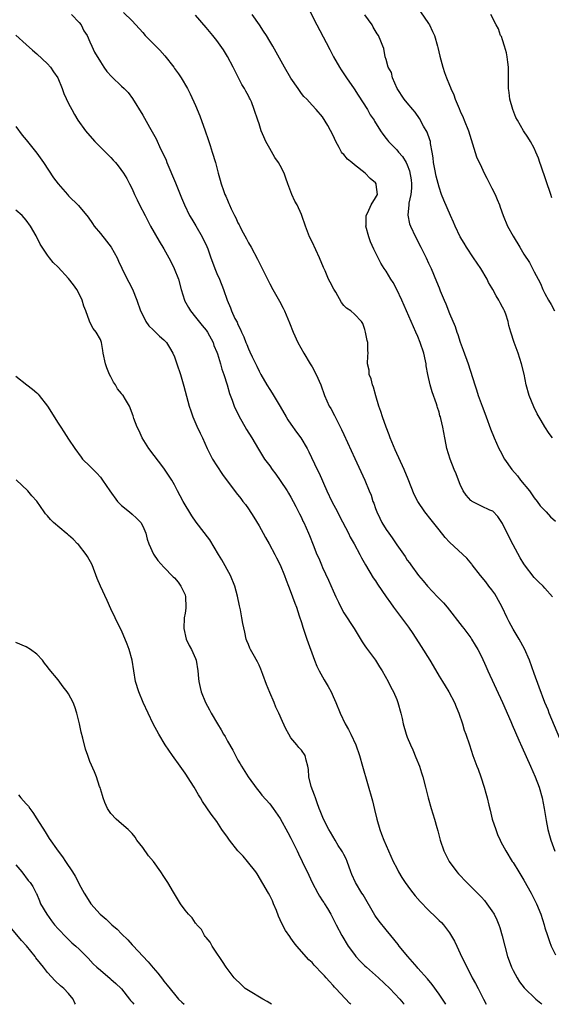
# Model space of a CAD drawing. Units: inches. Extents: x 2628000 to 2631000, y 1467000 to 1470000.
# Drawn here: x 2628572 to 2628672, y 1467000 to 1467186 of the extents above; entities that cross this region are included whole.
import ezdxf

# ---------------------------------------------------------------- set-up
doc = ezdxf.new("R2010")
doc.units = ezdxf.units.IN
doc.header["$MEASUREMENT"] = 0
doc.layers.add('LD26281467_2ft', color=242, linetype='Continuous')

msp = doc.modelspace()

# ---------------------------------------------------------------- linework, layer by layer
at = {"layer": 'LD26281467_2ft'}
for points, elevation in [([(2628581.56, 1467187), (2628583, 1467185.46), (2628583.36, 1467185), (2628583.88, 1467183.88), (2628584.48, 1467183), (2628585, 1467181.84), (2628585.42, 1467181), (2628585.88, 1467179.88), (2628587, 1467178.02), (2628587.66, 1467177), (2628588.24, 1467176.24), (2628589.19, 1467175.19), (2628591, 1467173.46), (2628591.51, 1467173), (2628592.24, 1467172.24), (2628593.08, 1467171.08), (2628595, 1467167.97), (2628596.29, 1467165.71), (2628596.82, 1467164.82), (2628597.52, 1467163.52), (2628598.37, 1467161.63), (2628598.8, 1467160.8), (2628599.43, 1467159.43), (2628599.57, 1467159), (2628601.19, 1467155.19), (2628602.32, 1467152.32), (2628602.89, 1467151), (2628603.88, 1467149), (2628604.29, 1467148.29), (2628605.06, 1467147.06), (2628606.25, 1467145), (2628607.15, 1467143.15), (2628607.32, 1467142.68), (2628607.9, 1467141), (2628608.17, 1467140.17), (2628608.62, 1467139), (2628609, 1467138.06), (2628609.49, 1467137), (2628610.28, 1467135), (2628610.97, 1467133), (2628611.58, 1467131.58), (2628611.78, 1467131), (2628612.44, 1467129.56), (2628612.83, 1467128.83), (2628613, 1467128.42), (2628613.5, 1467127.5), (2628613.69, 1467127), (2628614.11, 1467126.11), (2628614.52, 1467125), (2628614.67, 1467124.67), (2628615, 1467123.8), (2628615.27, 1467123.27), (2628615.72, 1467122.28), (2628616.56, 1467120.56), (2628617, 1467119.57), (2628617.31, 1467119), (2628618.47, 1467117), (2628619, 1467116.16), (2628619.47, 1467115.47), (2628621, 1467112.91), (2628622.09, 1467111), (2628622.43, 1467110.43), (2628623, 1467109.6), (2628624.07, 1467108.07), (2628624.86, 1467107), (2628626.06, 1467105), (2628626.38, 1467104.38), (2628627.99, 1467101), (2628628.33, 1467100.33), (2628629.83, 1467097), (2628630.77, 1467095), (2628631.79, 1467093), (2628632.21, 1467092.21), (2628633.88, 1467089), (2628634.24, 1467088.24), (2628634.95, 1467087), (2628636.04, 1467085), (2628636.36, 1467084.35), (2628637.13, 1467083), (2628638.57, 1467080.57), (2628639, 1467079.97), (2628639.38, 1467079.38), (2628641.01, 1467077), (2628641.81, 1467075.81), (2628642.42, 1467075), (2628645.22, 1467071.22), (2628646.03, 1467070.03), (2628647.62, 1467067.62), (2628649.25, 1467065), (2628649.91, 1467063.91), (2628651, 1467062.01), (2628651.64, 1467061), (2628652.14, 1467060.14), (2628652.87, 1467059), (2628653.91, 1467057), (2628654.22, 1467056.22), (2628654.75, 1467055), (2628655.42, 1467053), (2628655.78, 1467051.78), (2628656.07, 1467051), (2628656.73, 1467049), (2628657.42, 1467047), (2628658.15, 1467045), (2628658.39, 1467044.39), (2628658.88, 1467043), (2628659.55, 1467041), (2628659.87, 1467039.87), (2628660.1, 1467039), (2628660.41, 1467037.59), (2628660.66, 1467036.66), (2628661.07, 1467035), (2628661.71, 1467033), (2628662.08, 1467032.08), (2628662.54, 1467031), (2628662.69, 1467030.69), (2628663, 1467030.14), (2628663.6, 1467029), (2628664.84, 1467027), (2628665, 1467026.76), (2628666.06, 1467025), (2628667, 1467023.47), (2628668.42, 1467021), (2628668.62, 1467020.62), (2628669.42, 1467019), (2628670.22, 1467017), (2628670.85, 1467015), (2628671, 1467014.47), (2628671.47, 1467013), (2628671.86, 1467011.86), (2628672.2, 1467011), (2628673, 1467009.37)], 11450), ([(2628591.37, 1467187.37), (2628593, 1467185.8), (2628595, 1467183.57), (2628595.49, 1467183), (2628598.22, 1467180.22), (2628599.17, 1467179.17), (2628600.87, 1467177), (2628601, 1467176.8), (2628601.76, 1467175.76), (2628602.28, 1467175), (2628603.45, 1467173), (2628604, 1467172), (2628605, 1467169.8), (2628605.81, 1467167.81), (2628606.79, 1467165), (2628607.35, 1467163.35), (2628607.74, 1467162.26), (2628608.15, 1467161), (2628608.74, 1467159), (2628609.25, 1467157), (2628609.66, 1467155.66), (2628609.82, 1467155), (2628610.26, 1467153.74), (2628610.54, 1467153), (2628610.69, 1467152.69), (2628611, 1467151.91), (2628611.29, 1467151.29), (2628611.41, 1467151), (2628611.74, 1467150.26), (2628612.35, 1467149), (2628612.58, 1467148.58), (2628613, 1467147.65), (2628613.23, 1467147.23), (2628613.33, 1467147), (2628613.68, 1467146.32), (2628614.61, 1467144.61), (2628615, 1467143.83), (2628615.48, 1467143), (2628616.73, 1467140.73), (2628617, 1467140.13), (2628617.4, 1467139.4), (2628619, 1467136.09), (2628619.59, 1467135), (2628620.84, 1467132.84), (2628621.53, 1467131.53), (2628621.79, 1467131), (2628622.76, 1467128.76), (2628623.43, 1467127), (2628624.35, 1467125), (2628625.46, 1467123), (2628626.67, 1467121), (2628627, 1467120.43), (2628627.76, 1467119), (2628628.64, 1467117), (2628629.38, 1467115), (2628630.27, 1467113), (2628630.55, 1467112.55), (2628631.24, 1467111.24), (2628631.68, 1467110.32), (2628632.58, 1467108.58), (2628633, 1467107.63), (2628635.11, 1467103.11), (2628637.01, 1467099), (2628637.83, 1467097), (2628638.15, 1467096.15), (2628638.52, 1467095), (2628638.66, 1467094.66), (2628639, 1467093.67), (2628639.25, 1467093), (2628639.84, 1467091.84), (2628640.22, 1467091), (2628641, 1467089.71), (2628641.49, 1467089), (2628642.13, 1467088.13), (2628643, 1467086.8), (2628644.58, 1467084.58), (2628645, 1467083.91), (2628645.4, 1467083.4), (2628645.66, 1467083), (2628647.12, 1467081), (2628648, 1467080), (2628648.8, 1467079), (2628650.71, 1467077), (2628651, 1467076.68), (2628651.83, 1467075.83), (2628652.52, 1467075), (2628655.39, 1467071.39), (2628655.66, 1467071), (2628657, 1467069.23), (2628657.16, 1467069), (2628657.86, 1467067.86), (2628658.34, 1467067), (2628659, 1467065.71), (2628659.87, 1467063.87), (2628660.23, 1467063), (2628663.01, 1467057), (2628664.55, 1467053.45), (2628664.81, 1467052.81), (2628666.11, 1467049.89), (2628666.63, 1467048.63), (2628668.29, 1467045), (2628669.17, 1467043), (2628669.91, 1467041), (2628670.48, 1467039), (2628670.89, 1467037), (2628671.25, 1467034.75), (2628671.57, 1467033), (2628671.86, 1467031.86), (2628672.11, 1467031), (2628672.91, 1467028.91)], 11448), ([(2628672.47, 1467077), (2628671, 1467078.59), (2628670.65, 1467079), (2628669.78, 1467079.78), (2628669, 1467080.63), (2628667.16, 1467083), (2628667, 1467083.22), (2628666.31, 1467084.31), (2628665, 1467086.78), (2628664.25, 1467088.25), (2628663, 1467090.83), (2628662.14, 1467092.14), (2628661.14, 1467093.14), (2628661, 1467093.23), (2628660.63, 1467093.37), (2628659, 1467094.13), (2628657.28, 1467095), (2628657.11, 1467095.11), (2628657, 1467095.19), (2628656.15, 1467096.15), (2628655.56, 1467097), (2628655, 1467098.2), (2628654.66, 1467099), (2628654.22, 1467100.22), (2628653.88, 1467101), (2628653.09, 1467103), (2628652.47, 1467105), (2628652.33, 1467105.67), (2628652.07, 1467107), (2628651.71, 1467109), (2628651.36, 1467110.64), (2628651.25, 1467111), (2628651.17, 1467111.17), (2628651, 1467111.86), (2628650.71, 1467112.71), (2628650.67, 1467113), (2628650.55, 1467113.45), (2628649.71, 1467115.71), (2628649.33, 1467117), (2628648.87, 1467119), (2628648.6, 1467120.6), (2628648.56, 1467121), (2628648.46, 1467121.54), (2628648.13, 1467123), (2628647.46, 1467125), (2628647, 1467126.12), (2628646.62, 1467127), (2628645.73, 1467129), (2628643.99, 1467133), (2628643.03, 1467135.03), (2628642.33, 1467136.33), (2628641.87, 1467137), (2628641, 1467138.49), (2628640.66, 1467139), (2628640.02, 1467140.02), (2628639.51, 1467141), (2628638.66, 1467142.66), (2628638.05, 1467144.05), (2628637.71, 1467145), (2628637.19, 1467147), (2628637.21, 1467147.21), (2628637.26, 1467149), (2628637.55, 1467149.55), (2628638.15, 1467151), (2628639, 1467152.36), (2628639.35, 1467153), (2628639.15, 1467154.85), (2628639.15, 1467155), (2628639, 1467155.16), (2628637.97, 1467155.97), (2628637.07, 1467157), (2628635, 1467158.57), (2628634.51, 1467159), (2628633.68, 1467159.68), (2628633, 1467160.51), (2628632.74, 1467160.74), (2628632.58, 1467161), (2628632.12, 1467161.88), (2628631.47, 1467163), (2628631, 1467164.11), (2628630.01, 1467166.01), (2628629, 1467167.66), (2628627.81, 1467169), (2628627, 1467169.82), (2628626, 1467171), (2628625.48, 1467171.48), (2628625, 1467172.08), (2628624.61, 1467172.61), (2628624.36, 1467173), (2628623, 1467174.97), (2628621.8, 1467177), (2628619.59, 1467181), (2628619, 1467181.93), (2628618.37, 1467183), (2628617.85, 1467183.85), (2628617.05, 1467185), (2628615.72, 1467187)], 11444), ([(2628626.26, 1467188.26), (2628627.9, 1467185), (2628629.69, 1467181.69), (2628630.36, 1467180.36), (2628631.08, 1467179), (2628632.19, 1467177), (2628632.5, 1467176.5), (2628633, 1467175.79), (2628633.5, 1467175), (2628634.94, 1467172.94), (2628635.74, 1467171.74), (2628637.46, 1467169), (2628638.01, 1467168.01), (2628638.73, 1467167), (2628638.82, 1467166.82), (2628639.97, 1467165), (2628640.36, 1467164.36), (2628641, 1467163.56), (2628641.24, 1467163.24), (2628641.45, 1467163), (2628643, 1467161.43), (2628643.35, 1467161), (2628644.13, 1467160.13), (2628644.77, 1467159), (2628645, 1467158.56), (2628645.45, 1467157.45), (2628645.76, 1467155.76), (2628645.83, 1467155), (2628645.8, 1467154.2), (2628645.69, 1467153), (2628645.31, 1467151.31), (2628645.3, 1467151), (2628645.09, 1467149.09), (2628645.43, 1467147.43), (2628645.6, 1467147), (2628646.54, 1467145), (2628647.57, 1467143), (2628648.56, 1467141), (2628649, 1467140.03), (2628649.5, 1467139), (2628650.54, 1467136.54), (2628651, 1467135.32), (2628651.22, 1467134.78), (2628651.97, 1467133), (2628652.29, 1467132.29), (2628653, 1467130.48), (2628654.03, 1467128.03), (2628654.35, 1467127), (2628654.53, 1467126.53), (2628655, 1467125.05), (2628655.58, 1467123.58), (2628656.5, 1467121), (2628657.75, 1467117), (2628658.08, 1467116.08), (2628658.41, 1467115), (2628659.14, 1467113), (2628659.66, 1467111.66), (2628659.89, 1467111), (2628660.73, 1467108.73), (2628661.43, 1467107), (2628662.3, 1467105), (2628662.53, 1467104.53), (2628663.37, 1467103), (2628664.73, 1467101), (2628665.81, 1467099.81), (2628666.41, 1467099), (2628668.09, 1467097), (2628669, 1467095.66), (2628669.54, 1467095), (2628670.14, 1467094.14), (2628671.26, 1467093), (2628672.08, 1467092.08), (2628673, 1467091.25)], 11442), ([(2628672.45, 1467107), (2628671.84, 1467107.84), (2628671, 1467109.08), (2628670.28, 1467110.28), (2628669.57, 1467111.57), (2628668.89, 1467112.89), (2628668.04, 1467115), (2628667.47, 1467117), (2628667.06, 1467119.06), (2628666.6, 1467121), (2628665.96, 1467123), (2628665.21, 1467125), (2628664.57, 1467127), (2628664.21, 1467128.21), (2628664.06, 1467129), (2628663.6, 1467130.4), (2628663.36, 1467131), (2628663.23, 1467131.23), (2628663, 1467131.71), (2628662.53, 1467132.53), (2628662.32, 1467133), (2628661.81, 1467133.81), (2628661.2, 1467135), (2628661, 1467135.36), (2628660.38, 1467136.38), (2628660.09, 1467137), (2628658.88, 1467139), (2628657.52, 1467141), (2628656.19, 1467143), (2628655.76, 1467143.76), (2628655.01, 1467145), (2628654.03, 1467147), (2628653.73, 1467147.73), (2628653.14, 1467149), (2628651.91, 1467151.91), (2628651.49, 1467153), (2628651, 1467154.34), (2628650.44, 1467156.44), (2628650.22, 1467157.78), (2628649.98, 1467159), (2628649.88, 1467159.88), (2628649.72, 1467161), (2628649.42, 1467162.58), (2628649.36, 1467163), (2628649.29, 1467163.29), (2628648.75, 1467164.75), (2628648.09, 1467165.91), (2628647.34, 1467167.34), (2628646.5, 1467168.5), (2628646.04, 1467169), (2628645, 1467170.29), (2628644.39, 1467171), (2628643.12, 1467173), (2628642.24, 1467175), (2628641.99, 1467175.99), (2628641.39, 1467177), (2628641, 1467178.49), (2628640.85, 1467179), (2628640.55, 1467180.55), (2628640.4, 1467181), (2628640.03, 1467181.97), (2628639.57, 1467183), (2628639.31, 1467183.31), (2628638.56, 1467184.56), (2628638.36, 1467185), (2628637, 1467186.92)], 11440), ([(2628647.48, 1467187.48), (2628649, 1467185.3), (2628649.19, 1467185), (2628649.79, 1467183.79), (2628650.12, 1467183), (2628650.71, 1467181), (2628650.75, 1467180.75), (2628651.13, 1467179.13), (2628651.7, 1467177), (2628652.04, 1467176.04), (2628652.43, 1467175), (2628653, 1467173.6), (2628653.19, 1467173.19), (2628653.26, 1467173), (2628653.81, 1467171.81), (2628654.07, 1467171), (2628654.78, 1467169.22), (2628655, 1467168.69), (2628655.54, 1467167.54), (2628655.77, 1467167), (2628656.57, 1467165), (2628658.11, 1467160.11), (2628659, 1467158.13), (2628659.55, 1467157), (2628660.04, 1467156.04), (2628661, 1467154.2), (2628661.59, 1467153), (2628662.02, 1467152.02), (2628662.4, 1467151), (2628662.58, 1467150.58), (2628663.11, 1467149), (2628663.97, 1467147), (2628665, 1467145.12), (2628666.26, 1467143), (2628667, 1467141.69), (2628668.1, 1467140.1), (2628668.69, 1467139), (2628669, 1467138.37), (2628669.71, 1467137), (2628670.19, 1467136.19), (2628670.6, 1467135), (2628670.75, 1467134.75), (2628671, 1467134.25), (2628671.71, 1467133), (2628672.21, 1467132.21), (2628672.81, 1467131)], 11438), ([(2628672.34, 1467152.34), (2628672.1, 1467153), (2628670.33, 1467158.33), (2628670.06, 1467159), (2628669.81, 1467159.81), (2628669.27, 1467161), (2628669, 1467161.7), (2628668.29, 1467163), (2628667.8, 1467163.8), (2628666.97, 1467165), (2628665.84, 1467167), (2628665.54, 1467167.54), (2628664.97, 1467169), (2628664.41, 1467171), (2628664.26, 1467172.26), (2628664.15, 1467173), (2628664.13, 1467175), (2628664.1, 1467176.1), (2628664.11, 1467177), (2628664, 1467178), (2628663.86, 1467179), (2628663.73, 1467179.73), (2628663.38, 1467181), (2628663, 1467182.21), (2628662.79, 1467182.79), (2628662.65, 1467183), (2628662.26, 1467184.26), (2628661.77, 1467185), (2628660.82, 1467187)], 11436), ([(2628673.81, 1467050.19), (2628671.84, 1467055), (2628671.61, 1467055.61), (2628671.01, 1467057), (2628669.92, 1467059.92), (2628669, 1467062.48), (2628668.08, 1467065), (2628667.14, 1467067.14), (2628666.13, 1467069), (2628665, 1467070.87), (2628664.24, 1467072.24), (2628663.85, 1467073), (2628662.92, 1467075), (2628661.88, 1467077), (2628661.55, 1467077.55), (2628661, 1467078.28), (2628660.43, 1467079), (2628659.82, 1467079.82), (2628658.81, 1467081), (2628657.28, 1467083), (2628657.17, 1467083.17), (2628656.26, 1467084.26), (2628655.51, 1467085), (2628653, 1467087.28), (2628652.18, 1467088.18), (2628651, 1467089.6), (2628649.52, 1467091.52), (2628648.35, 1467093), (2628646.99, 1467094.99), (2628646.32, 1467096.32), (2628645.18, 1467099.18), (2628644.39, 1467101), (2628642.72, 1467104.72), (2628641.79, 1467107), (2628641.6, 1467107.6), (2628641.03, 1467109), (2628640.31, 1467111), (2628640.01, 1467112.01), (2628639.65, 1467113), (2628639.04, 1467114.96), (2628638.6, 1467116.6), (2628638.44, 1467117), (2628638.16, 1467118.16), (2628637.83, 1467119), (2628637.78, 1467119.78), (2628637.5, 1467121), (2628637.53, 1467122.47), (2628637.61, 1467123), (2628637.56, 1467123.56), (2628637.56, 1467125), (2628637.4, 1467125.4), (2628637.11, 1467127), (2628637, 1467127.47), (2628636.59, 1467128.59), (2628636.34, 1467129), (2628635, 1467130.37), (2628634.32, 1467131), (2628633.49, 1467131.49), (2628633, 1467132.03), (2628632.58, 1467132.58), (2628631.5, 1467134.5), (2628631.13, 1467135.12), (2628630.42, 1467136.42), (2628630.14, 1467137), (2628629.46, 1467138.54), (2628629.17, 1467139.17), (2628628.41, 1467141), (2628627, 1467144.05), (2628626.54, 1467145), (2628625.75, 1467147), (2628625.09, 1467149), (2628625, 1467149.21), (2628624.18, 1467151), (2628623.73, 1467151.73), (2628623.16, 1467153), (2628622.42, 1467155), (2628622.05, 1467156.05), (2628621.75, 1467157), (2628621, 1467158.46), (2628620.68, 1467159), (2628619.96, 1467159.96), (2628619, 1467161.65), (2628618.29, 1467163), (2628617.88, 1467163.88), (2628617.42, 1467165), (2628617, 1467166.3), (2628616.75, 1467167), (2628616.08, 1467169), (2628615.54, 1467170.46), (2628615.31, 1467171), (2628615.19, 1467171.19), (2628615, 1467171.6), (2628614.49, 1467172.49), (2628614.26, 1467173), (2628613.76, 1467173.76), (2628612.1, 1467177), (2628611.03, 1467179.03), (2628610.29, 1467180.29), (2628609, 1467182.09), (2628608.28, 1467183), (2628607, 1467184.53), (2628605, 1467186.86)], 11446), ([(2628571, 1467183.08), (2628573, 1467181.28), (2628574.21, 1467180.21), (2628575, 1467179.53), (2628577, 1467177.65), (2628577.56, 1467177), (2628578.13, 1467176.13), (2628578.99, 1467175), (2628579.76, 1467173), (2628580.07, 1467172.07), (2628581, 1467170.15), (2628581.6, 1467169), (2628582.09, 1467168.09), (2628582.73, 1467167), (2628584.19, 1467165), (2628584.56, 1467164.56), (2628585.95, 1467163), (2628589, 1467159.94), (2628589.45, 1467159.45), (2628589.85, 1467159), (2628590.37, 1467158.37), (2628591.4, 1467157), (2628592, 1467156), (2628592.53, 1467155), (2628593, 1467154.02), (2628593.46, 1467153), (2628593.98, 1467151.98), (2628594.43, 1467151), (2628595.45, 1467149), (2628596.5, 1467147), (2628598.14, 1467144.14), (2628599, 1467142.7), (2628599.95, 1467141), (2628600.29, 1467140.29), (2628600.96, 1467139), (2628601.75, 1467137), (2628602.29, 1467135), (2628602.9, 1467133), (2628602.93, 1467132.93), (2628603.63, 1467131.63), (2628604.01, 1467131), (2628605, 1467129.82), (2628606.24, 1467128.24), (2628607, 1467127.32), (2628607.23, 1467127), (2628608.29, 1467125), (2628608.47, 1467124.47), (2628609, 1467123.2), (2628609.11, 1467122.89), (2628609.7, 1467121), (2628609.98, 1467119.98), (2628610.35, 1467119), (2628610.98, 1467117.02), (2628611.4, 1467115.4), (2628611.9, 1467114.1), (2628612.28, 1467113), (2628613.15, 1467111.15), (2628614.6, 1467108.6), (2628615.6, 1467107), (2628616.86, 1467104.86), (2628617.62, 1467103.62), (2628618.02, 1467103), (2628619, 1467101.7), (2628619.47, 1467101), (2628620.14, 1467100.14), (2628621, 1467098.93), (2628622.28, 1467097), (2628622.53, 1467096.53), (2628623, 1467095.78), (2628623.44, 1467095), (2628623.95, 1467094.05), (2628624.47, 1467093), (2628624.64, 1467092.64), (2628625, 1467091.93), (2628625.29, 1467091.29), (2628625.44, 1467091), (2628626.33, 1467089), (2628626.55, 1467088.55), (2628627.22, 1467086.78), (2628627.94, 1467085), (2628628.28, 1467084.28), (2628628.78, 1467083), (2628629, 1467082.49), (2628630.12, 1467080.12), (2628631, 1467078.08), (2628631.53, 1467077), (2628631.99, 1467075.99), (2628632.47, 1467075), (2628633, 1467073.97), (2628634.98, 1467071), (2628636.5, 1467068.5), (2628637, 1467067.74), (2628637.3, 1467067.3), (2628638.97, 1467065), (2628639.77, 1467063.77), (2628640.25, 1467063), (2628641.36, 1467061), (2628641.9, 1467059.9), (2628642.38, 1467059), (2628643, 1467057.57), (2628643.22, 1467057), (2628643.77, 1467055), (2628644.01, 1467053.99), (2628644.22, 1467053), (2628644.79, 1467051), (2628645, 1467050.47), (2628645.62, 1467049), (2628646.05, 1467048.05), (2628646.64, 1467046.64), (2628647.29, 1467045), (2628647.71, 1467043.71), (2628647.93, 1467043), (2628648.46, 1467041), (2628648.96, 1467039), (2628649.52, 1467037), (2628650.15, 1467035), (2628650.59, 1467033.41), (2628650.78, 1467032.78), (2628651.23, 1467031), (2628651.91, 1467029), (2628652.93, 1467027), (2628654.37, 1467025), (2628654.66, 1467024.66), (2628656.24, 1467023), (2628657, 1467022.28), (2628658.29, 1467021), (2628658.64, 1467020.64), (2628659, 1467020.22), (2628659.59, 1467019.59), (2628660.06, 1467019), (2628661, 1467017.63), (2628661.4, 1467017), (2628661.94, 1467015.94), (2628662.3, 1467015), (2628662.49, 1467014.49), (2628662.93, 1467012.93), (2628663.41, 1467011), (2628663.97, 1467009), (2628664.24, 1467008.24), (2628664.72, 1467007), (2628665, 1467006.38), (2628665.74, 1467005), (2628666.22, 1467004.22), (2628667.1, 1467003.1), (2628669.3, 1467001), (2628670.22, 1467000.22), (2628670.46, 1467000)], 11452), ([(2628571, 1467165.8), (2628572.2, 1467164.2), (2628573, 1467163.27), (2628575, 1467160.76), (2628576.25, 1467159), (2628578.12, 1467156.12), (2628579, 1467154.98), (2628580.77, 1467153), (2628581, 1467152.75), (2628582.9, 1467150.9), (2628584.69, 1467148.69), (2628585.5, 1467147.5), (2628585.82, 1467147), (2628587, 1467145.63), (2628588.19, 1467144.19), (2628589.07, 1467143), (2628590.15, 1467141), (2628590.41, 1467140.41), (2628591.06, 1467139.06), (2628592.09, 1467137), (2628592.41, 1467136.41), (2628593.07, 1467135.07), (2628593.91, 1467133), (2628594.62, 1467131), (2628595, 1467130.18), (2628595.59, 1467129), (2628596.16, 1467128.16), (2628597, 1467127.42), (2628597.2, 1467127.2), (2628597.43, 1467127), (2628598.21, 1467126.21), (2628599, 1467125.55), (2628599.5, 1467125), (2628600.08, 1467124.08), (2628600.7, 1467123), (2628601, 1467122.28), (2628601.48, 1467121), (2628602.13, 1467119), (2628602.79, 1467116.79), (2628603.79, 1467113), (2628604.08, 1467112.08), (2628604.48, 1467111), (2628605.24, 1467109.24), (2628605.87, 1467107.87), (2628606.29, 1467107), (2628607.19, 1467105), (2628608.22, 1467103), (2628609, 1467101.75), (2628610.08, 1467100.08), (2628612.64, 1467096.64), (2628613.53, 1467095.53), (2628613.93, 1467095), (2628614.41, 1467094.41), (2628615, 1467093.58), (2628616.01, 1467092.01), (2628617, 1467090.38), (2628617.79, 1467089), (2628618.19, 1467088.19), (2628618.91, 1467087), (2628619.99, 1467085), (2628620.31, 1467084.31), (2628620.99, 1467083), (2628621.81, 1467081), (2628622.11, 1467080.11), (2628622.57, 1467079), (2628622.68, 1467078.68), (2628623.33, 1467077), (2628623.77, 1467075.77), (2628624.07, 1467075), (2628624.6, 1467073.4), (2628625, 1467072.13), (2628625.25, 1467071.25), (2628626.03, 1467069), (2628627.47, 1467065), (2628627.9, 1467063.9), (2628628.37, 1467063), (2628629.32, 1467061.32), (2628630.06, 1467060.06), (2628630.6, 1467059), (2628631, 1467058.14), (2628631.49, 1467057), (2628632.33, 1467055), (2628633.29, 1467053), (2628633.91, 1467051.91), (2628634.36, 1467051), (2628635.26, 1467049), (2628635.96, 1467047), (2628636.56, 1467045), (2628638.41, 1467038.41), (2628638.81, 1467036.81), (2628639.23, 1467035), (2628639.82, 1467033), (2628640.16, 1467032.16), (2628640.59, 1467031), (2628641, 1467029.97), (2628641.43, 1467029), (2628642.34, 1467027), (2628643, 1467025.69), (2628643.37, 1467025), (2628643.97, 1467023.97), (2628644.6, 1467023), (2628645.61, 1467021.61), (2628646.51, 1467020.51), (2628647.43, 1467019.43), (2628649, 1467017.8), (2628650.43, 1467016.43), (2628651, 1467015.85), (2628651.44, 1467015.44), (2628651.85, 1467015), (2628653, 1467013.49), (2628653.2, 1467013.2), (2628653.92, 1467011.93), (2628654.34, 1467011), (2628655, 1467009.62), (2628655.27, 1467009), (2628655.86, 1467007.86), (2628656.23, 1467007), (2628657, 1467005.59), (2628657.29, 1467005), (2628657.92, 1467003.92), (2628658.38, 1467003), (2628659.42, 1467001), (2628659.91, 1467000)], 11454), ([(2628652.27, 1467000), (2628651.65, 1467001), (2628651, 1467001.9), (2628649.73, 1467003.73), (2628648.82, 1467004.82), (2628647, 1467006.85), (2628646.85, 1467007), (2628646, 1467008), (2628645.08, 1467009), (2628643.5, 1467011), (2628643.29, 1467011.29), (2628641.9, 1467013), (2628641, 1467014.06), (2628639.68, 1467015.68), (2628639, 1467016.66), (2628638.86, 1467016.86), (2628636.66, 1467020.66), (2628636.43, 1467021), (2628635.23, 1467023), (2628634.54, 1467024.54), (2628634.35, 1467025), (2628633.66, 1467027), (2628633.47, 1467027.47), (2628633, 1467028.32), (2628632.78, 1467028.78), (2628632.64, 1467029), (2628631.97, 1467030.03), (2628631.36, 1467031), (2628630.49, 1467032.49), (2628630.16, 1467033), (2628629.17, 1467035), (2628628.57, 1467036.57), (2628628.37, 1467037), (2628627.97, 1467038.03), (2628627.63, 1467039), (2628627.48, 1467039.48), (2628626.87, 1467041.13), (2628626.42, 1467043), (2628626.35, 1467044.35), (2628626.23, 1467045), (2628625.91, 1467046.09), (2628625.73, 1467047), (2628625, 1467047.98), (2628624.52, 1467048.52), (2628624.14, 1467049), (2628623, 1467050.34), (2628622.59, 1467051), (2628622.03, 1467052.03), (2628621.4, 1467053.4), (2628620.71, 1467055), (2628620.16, 1467056.16), (2628619.84, 1467057), (2628619, 1467058.93), (2628618.39, 1467060.39), (2628617.69, 1467062.31), (2628617.34, 1467063.34), (2628617, 1467064.05), (2628616.67, 1467064.67), (2628615.88, 1467066.12), (2628615.38, 1467067), (2628615.26, 1467067.26), (2628615, 1467067.94), (2628614.68, 1467068.68), (2628614.58, 1467069), (2628614.28, 1467070.28), (2628613.94, 1467071.94), (2628613.76, 1467073), (2628613.46, 1467074.54), (2628613.29, 1467075.29), (2628612.93, 1467077.07), (2628612.42, 1467079), (2628611.61, 1467081), (2628609.97, 1467083.97), (2628609.34, 1467085), (2628607.71, 1467087.71), (2628605.1, 1467091.1), (2628604.26, 1467092.26), (2628602.66, 1467095), (2628602.07, 1467096.07), (2628601.61, 1467097), (2628601, 1467098.13), (2628600.48, 1467099), (2628599, 1467101.28), (2628596.15, 1467105), (2628594.91, 1467107), (2628594.33, 1467108.33), (2628593.98, 1467109), (2628593.35, 1467110.65), (2628593.18, 1467111.18), (2628592.48, 1467113), (2628591.78, 1467114.22), (2628591.3, 1467115), (2628591.15, 1467115.15), (2628591, 1467115.36), (2628590.26, 1467116.26), (2628589.88, 1467117), (2628589.5, 1467117.5), (2628589, 1467118.54), (2628588.76, 1467119), (2628588.25, 1467120.25), (2628588, 1467121), (2628587.56, 1467123), (2628587.49, 1467123.49), (2628587.21, 1467125), (2628587, 1467125.59), (2628586.21, 1467127), (2628585.67, 1467127.67), (2628584.97, 1467128.97), (2628584.96, 1467129.04), (2628584.24, 1467131), (2628583.89, 1467131.89), (2628583.58, 1467133), (2628583, 1467134.19), (2628582.55, 1467135), (2628581.91, 1467135.91), (2628581, 1467137.12), (2628579, 1467139.22), (2628578.1, 1467140.1), (2628577.37, 1467141), (2628577, 1467141.52), (2628575.61, 1467143.61), (2628574.86, 1467145.14), (2628573.83, 1467147), (2628573, 1467148.13), (2628572.22, 1467149), (2628571, 1467150.02)], 11456), ([(2628571, 1467118.65), (2628573.12, 1467117), (2628574.2, 1467116.21), (2628575, 1467115.49), (2628575.24, 1467115.24), (2628575.45, 1467115), (2628577, 1467113), (2628577.79, 1467111.79), (2628578.25, 1467111), (2628579, 1467109.79), (2628579.51, 1467109), (2628580.13, 1467108.13), (2628581, 1467106.78), (2628582.17, 1467105), (2628583.36, 1467103.36), (2628583.66, 1467103), (2628585, 1467101.68), (2628585.62, 1467101), (2628586.32, 1467100.32), (2628587, 1467099.56), (2628587.42, 1467099), (2628588.78, 1467097), (2628590.24, 1467095), (2628590.61, 1467094.61), (2628591, 1467094.25), (2628592.49, 1467093), (2628593, 1467092.59), (2628593.85, 1467091.85), (2628594.63, 1467091), (2628595, 1467090.34), (2628595.59, 1467089), (2628595.87, 1467087.87), (2628596.19, 1467087), (2628597.05, 1467085.05), (2628597.85, 1467083.85), (2628599, 1467082.56), (2628600.76, 1467080.76), (2628601, 1467080.57), (2628601.73, 1467079.73), (2628602.22, 1467079), (2628603, 1467077.34), (2628603.12, 1467077), (2628603.15, 1467075), (2628603.14, 1467074.86), (2628603, 1467073.91), (2628602.84, 1467073), (2628602.79, 1467071), (2628603.24, 1467069), (2628603.77, 1467067.77), (2628604.21, 1467067), (2628605, 1467065.3), (2628605.11, 1467065), (2628605.42, 1467063), (2628605.54, 1467061.54), (2628605.62, 1467061), (2628605.84, 1467059.84), (2628606.06, 1467059), (2628606.86, 1467057), (2628607.63, 1467055.63), (2628607.94, 1467055), (2628609.13, 1467053), (2628609.85, 1467051.85), (2628610.3, 1467051), (2628610.56, 1467050.56), (2628611, 1467049.73), (2628612.01, 1467048.01), (2628612.51, 1467047), (2628613, 1467046.14), (2628613.45, 1467045.45), (2628613.68, 1467045), (2628614.96, 1467043), (2628616.63, 1467040.63), (2628617, 1467040.18), (2628617.51, 1467039.51), (2628619, 1467037.84), (2628619.64, 1467037), (2628621, 1467035.13), (2628622.43, 1467032.43), (2628623, 1467031.4), (2628623.39, 1467030.61), (2628624.17, 1467029), (2628624.43, 1467028.43), (2628625.13, 1467027), (2628626.37, 1467024.37), (2628627, 1467023), (2628628.12, 1467021), (2628628.41, 1467020.41), (2628629, 1467019.55), (2628629.21, 1467019.21), (2628629.36, 1467019), (2628629.9, 1467018.1), (2628630.53, 1467017), (2628631, 1467016.12), (2628631.55, 1467015), (2628632.62, 1467013), (2628633.86, 1467011), (2628635, 1467009.39), (2628635.3, 1467009), (2628636.13, 1467008.13), (2628637, 1467007.26), (2628637.28, 1467007), (2628639, 1467005.52), (2628639.58, 1467005), (2628641.71, 1467003), (2628643.62, 1467001), (2628644.24, 1467000.24), (2628644.42, 1467000)], 11458), ([(2628634.34, 1467000), (2628634.17, 1467000.17), (2628631.52, 1467003), (2628631.26, 1467003.26), (2628631, 1467003.56), (2628630.29, 1467004.29), (2628629.69, 1467005), (2628629.35, 1467005.35), (2628629, 1467005.76), (2628627.4, 1467007.4), (2628627, 1467007.87), (2628626.41, 1467008.41), (2628624.14, 1467011), (2628623.62, 1467011.62), (2628623, 1467012.52), (2628622.78, 1467012.78), (2628621.97, 1467013.97), (2628621.28, 1467015.28), (2628621, 1467015.95), (2628620.66, 1467016.66), (2628620.26, 1467017.74), (2628619.75, 1467019), (2628619.52, 1467019.52), (2628619, 1467020.56), (2628618.76, 1467021), (2628616.62, 1467024.62), (2628616.37, 1467025), (2628614.84, 1467027), (2628613.98, 1467027.98), (2628613, 1467029), (2628611.4, 1467031), (2628611, 1467031.59), (2628609.99, 1467033), (2628609, 1467034.51), (2628607.92, 1467035.92), (2628606.3, 1467038.3), (2628605.92, 1467039), (2628605.57, 1467039.57), (2628604.72, 1467041), (2628603.45, 1467043), (2628603.27, 1467043.27), (2628603, 1467043.64), (2628602.07, 1467045), (2628600.63, 1467047), (2628599.27, 1467049), (2628598.04, 1467051), (2628596.98, 1467052.98), (2628595.07, 1467057), (2628594.25, 1467059), (2628593.66, 1467061), (2628593, 1467065), (2628592.43, 1467067), (2628592.05, 1467068.05), (2628591, 1467070.64), (2628590.19, 1467072.19), (2628589.79, 1467073), (2628589, 1467074.71), (2628588.26, 1467076.26), (2628587.02, 1467079), (2628586.43, 1467080.43), (2628585.44, 1467083), (2628584.6, 1467084.6), (2628584.33, 1467085), (2628582.85, 1467086.85), (2628582.69, 1467087), (2628581.89, 1467087.89), (2628581, 1467088.61), (2628580.8, 1467088.8), (2628580.54, 1467089), (2628578.16, 1467091), (2628577.58, 1467091.58), (2628577, 1467092.26), (2628576.65, 1467092.65), (2628576.36, 1467093), (2628575, 1467095.02), (2628574.07, 1467096.07), (2628573.3, 1467097), (2628571.1, 1467099.1)], 11460), ([(2628619.32, 1467000), (2628619, 1467000.2), (2628618.53, 1467000.53), (2628617.7, 1467001), (2628615, 1467002.6), (2628614.39, 1467003), (2628613.66, 1467003.66), (2628612.27, 1467005), (2628610.79, 1467007), (2628610.1, 1467008.1), (2628609.45, 1467009), (2628609.29, 1467009.29), (2628608.11, 1467011), (2628607.74, 1467011.74), (2628607, 1467012.6), (2628606.84, 1467012.84), (2628606.68, 1467013), (2628606.14, 1467014.14), (2628605.25, 1467015), (2628605.16, 1467015.16), (2628605, 1467015.3), (2628604.34, 1467016.34), (2628603.68, 1467017), (2628603, 1467017.81), (2628602.17, 1467019), (2628600.8, 1467021.2), (2628599.76, 1467023), (2628599, 1467024.15), (2628598.46, 1467025), (2628597.02, 1467027), (2628596.07, 1467028.07), (2628595, 1467029.59), (2628593.92, 1467031), (2628593.55, 1467031.55), (2628593, 1467032.27), (2628592.65, 1467032.65), (2628592.27, 1467033), (2628591, 1467034.09), (2628589.99, 1467035), (2628589, 1467036.07), (2628588.61, 1467036.61), (2628588.35, 1467037), (2628587.85, 1467038.15), (2628587.51, 1467039), (2628587.43, 1467039.43), (2628587, 1467040.71), (2628586.94, 1467040.94), (2628586.85, 1467041.15), (2628586.26, 1467043), (2628585.9, 1467043.9), (2628585, 1467045.89), (2628584.63, 1467047), (2628584.19, 1467048.19), (2628583.71, 1467050.29), (2628583.39, 1467051.39), (2628583.05, 1467053), (2628582.56, 1467055), (2628582.17, 1467056.17), (2628581.84, 1467057), (2628581, 1467058.62), (2628580.76, 1467059), (2628580, 1467060), (2628579, 1467061.28), (2628577.3, 1467063.3), (2628577, 1467063.78), (2628576.42, 1467064.42), (2628576.05, 1467065), (2628575, 1467066.17), (2628573.83, 1467067), (2628573, 1467067.52), (2628571, 1467068.37)], 11462), ([(2628571.56, 1467039.56), (2628572, 1467039), (2628573, 1467037.9), (2628573.42, 1467037.42), (2628573.68, 1467037), (2628574.24, 1467036.24), (2628575.03, 1467035.03), (2628576.55, 1467032.55), (2628577.34, 1467031.34), (2628579, 1467028.93), (2628579.86, 1467027.86), (2628580.42, 1467027), (2628581.77, 1467025), (2628582.22, 1467024.22), (2628582.88, 1467023), (2628583, 1467022.72), (2628583.95, 1467021), (2628585, 1467019.29), (2628585.19, 1467019), (2628586.95, 1467017), (2628588.07, 1467016.07), (2628589.17, 1467015), (2628590.17, 1467014.17), (2628591, 1467013.32), (2628592.17, 1467012.17), (2628593, 1467011.26), (2628593.14, 1467011.14), (2628596.04, 1467008.04), (2628597, 1467006.86), (2628597.86, 1467005.86), (2628598.75, 1467004.75), (2628599, 1467004.39), (2628599.63, 1467003.63), (2628601, 1467001.89), (2628601.76, 1467001), (2628602.4, 1467000.4), (2628602.81, 1467000)], 11464), ([(2628571, 1467026.32), (2628572.14, 1467025), (2628573.39, 1467023.39), (2628573.73, 1467023), (2628574.24, 1467022.24), (2628574.85, 1467021), (2628574.91, 1467020.91), (2628575.53, 1467019.53), (2628575.71, 1467019), (2628576.86, 1467017), (2628577.76, 1467015.76), (2628578.36, 1467015), (2628579, 1467014.24), (2628580.6, 1467012.6), (2628581.64, 1467011.64), (2628582.36, 1467011), (2628583, 1467010.39), (2628584.71, 1467008.71), (2628585.67, 1467007.67), (2628586.35, 1467007), (2628587, 1467006.42), (2628588.85, 1467004.85), (2628589, 1467004.74), (2628589.92, 1467003.92), (2628590.91, 1467003), (2628591, 1467002.91), (2628592.54, 1467001), (2628592.73, 1467000.73), (2628593, 1467000.42), (2628593.33, 1467000)], 11466), ([(2628582.32, 1467000), (2628582.21, 1467000.21), (2628581.87, 1467001), (2628581, 1467002.05), (2628580.1, 1467003), (2628579.5, 1467003.5), (2628578.45, 1467004.45), (2628577, 1467006.02), (2628576.25, 1467007), (2628575.68, 1467007.68), (2628574.81, 1467008.81), (2628574.68, 1467009), (2628573.02, 1467011.02), (2628572.08, 1467012.08), (2628569.67, 1467015)], 11468)]:
    msp.add_lwpolyline(points, dxfattribs=dict(at, elevation=elevation))

doc.saveas('drawing.dxf')
